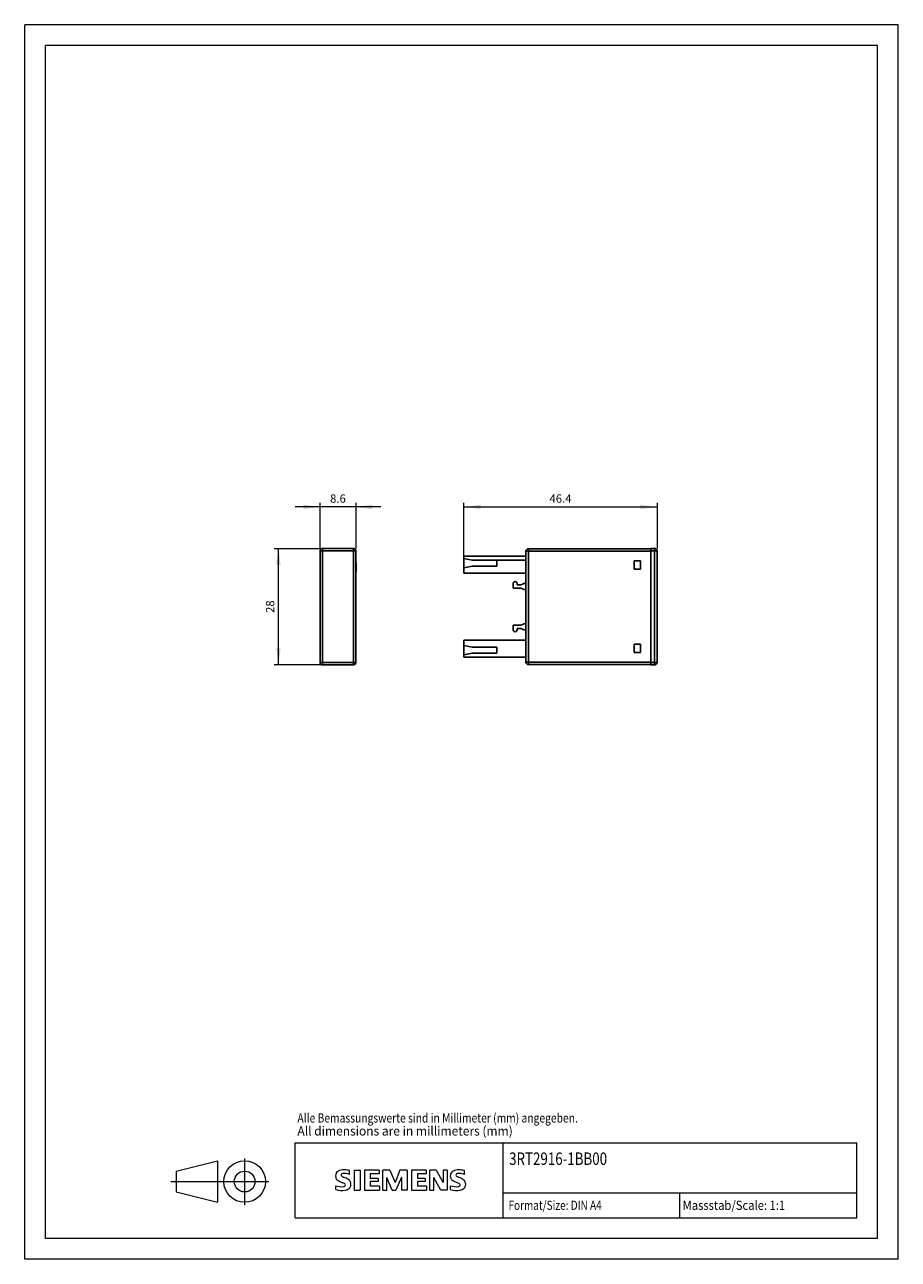
# Model space of a CAD drawing. Extents: x 0 to 210, y 0 to 297.
import ezdxf
from ezdxf.enums import TextEntityAlignment as Align

# ---------------------------------------------------------------- set-up
doc = ezdxf.new("R2010")
doc.units = 0
doc.header["$LTSCALE"] = 5
doc.header["$MEASUREMENT"] = 0
for name, color, linetype in [('10000_FRONT', 7, 'CONTINUOUS'), ('10100_FRONT_DIM', 7, 'CONTINUOUS'), ('11000_LEFT', 7, 'CONTINUOUS'), ('11100_LEFT_DIM', 7, 'CONTINUOUS'), ('90000_FRAME', 7, 'CONTINUOUS'), ('91000_TIP', 7, 'CONTINUOUS')]:
    doc.layers.add(name, color=color, linetype=linetype)
doc.styles.get("Standard").update_dxf_attribs({"font": 'txt.shx'})

msp = doc.modelspace()

# ---------------------------------------------------------------- linework, layer by layer
at = {"layer": '10000_FRONT', "color": 7, "linetype": 'CONTINUOUS', "lineweight": 25}
for p, q in [((70.999999, 170.4), (79.599999, 170.4)), ((70.999999, 143.6), (70.999999, 170.4)), ((71.599999, 171), (78.999999, 171)), ((71.599999, 143), (71.599999, 171)), ((78.999999, 143), (78.999999, 171)), ((79.599999, 143.6), (79.599999, 170.4)), ((79.600004, 167.52728), (79.699999, 167.52728)), ((79.600004, 167.190871), (79.699999, 167.190871)), ((79.600004, 166.656937), (79.699999, 166.656937)), ((79.600005, 167.575804), (79.699999, 167.575804)), ((79.699999, 165.874554), (79.699999, 167.575804)), ((79.599999, 165.353821), (79.699999, 165.353821)), ((79.600004, 166.315897), (79.699999, 166.315897)), ((79.600004, 165.874553), (79.699999, 165.874553)), ((79.600004, 165.436295), (79.699999, 165.436295)), ((79.600005, 166.08751), (79.699999, 166.08751)), ((79.600005, 165.930107), (79.699999, 165.930107)), ((79.699999, 165.436295), (79.699999, 165.874553)), ((79.699999, 165.353821), (79.699999, 165.436295)), ((70.999999, 143.6), (79.599999, 143.6)), ((71.599999, 143), (78.999999, 143))]:
    msp.add_line(p, q, dxfattribs=at)
for centre, start, end in [((71.599999, 170.4), 90.000005, 180), ((78.999999, 170.4), 0, 89.999995), ((71.599999, 143.6), 180, 269.999995), ((78.999999, 143.6), 270.000005, 0)]:
    msp.add_arc(centre, 0.6, start, end, dxfattribs=at)
at = {"layer": '10100_FRONT_DIM', "color": 7, "linetype": 'CONTINUOUS', "lineweight": 13}
for p, q in [((70.999999, 171), (70.999999, 182)), ((79.599999, 182), (79.599999, 171)), ((85.599999, 181), (64.999999, 181)), ((59.999999, 171), (72.499999, 171)), ((60.999999, 143), (60.999999, 171)), ((71.599999, 143), (59.999999, 143))]:
    msp.add_line(p, q, dxfattribs=at)
for points in [[(66.999999, 180.47339), (70.999999, 181), (66.999999, 181.52661), (70.999999, 181)], [(83.599999, 181.52661), (79.599999, 181), (83.599999, 180.47339), (79.599999, 181)], [(61.526609, 167), (60.999999, 171), (60.473389, 167), (60.999999, 171)], [(60.473389, 147), (60.999999, 143), (61.526609, 147), (60.999999, 143)]]:
    msp.add_solid(points, dxfattribs=at)
at = {"layer": '11000_LEFT', "color": 7, "linetype": 'CONTINUOUS', "lineweight": 25}
for p, q in [((120.500001, 170.35), (150.500001, 170.35)), ((120.500001, 143.65), (120.500001, 170.35)), ((121.100001, 170.95), (150.500001, 170.95)), ((121.100001, 143.049999), (121.100001, 170.95)), ((150.500001, 171), (151.400001, 171)), ((150.500001, 143), (150.500001, 171)), ((150.500001, 170.4), (152.000001, 170.4)), ((151.400001, 143), (151.400001, 171)), ((152.000001, 143.6), (152.000001, 170.4)), ((105.599999, 169.15), (120.500001, 169.15)), ((105.599999, 165.05), (105.599999, 169.15)), ((107.599999, 168.15), (105.599999, 168.55)), ((105.599999, 166.35), (107.599999, 166.75)), ((107.599999, 168.15), (120.500001, 168.15)), ((107.599999, 166.75), (113.500001, 166.75)), ((113.500001, 166.75), (113.500001, 168.15)), ((146.500001, 168), (148.000001, 168)), ((146.500001, 166), (146.500001, 168)), ((148.000001, 166), (148.000001, 168)), ((105.599999, 165.05), (120.500001, 165.05)), ((146.500001, 166), (148.000001, 166)), ((117.400003, 161.45), (117.400003, 162.55)), ((117.400003, 161.45), (119.3, 161.45)), ((118.400003, 162.25), (118.400003, 162.55)), ((118.400003, 162.25), (119.3, 162.25)), ((119.3, 162.25), (120.500001, 162.75)), ((120.500001, 160.95), (119.3, 161.45)), ((117.400003, 152.549999), (119.3, 152.549999)), ((117.400003, 151.450001), (117.400003, 152.549999)), ((118.400003, 151.75), (119.3, 151.75)), ((118.400003, 151.450001), (118.400003, 151.75)), ((119.3, 152.549999), (120.500001, 153.049999)), ((120.500001, 151.25), (119.3, 151.75)), ((105.599999, 148.950001), (120.500001, 148.950001)), ((105.599999, 147.65), (105.599999, 148.950001)), ((107.599999, 147.25), (105.599999, 147.65)), ((105.599999, 145.450001), (105.599999, 147.65)), ((105.599999, 145.450001), (107.599999, 145.85)), ((107.599999, 147.25), (113.500001, 147.25)), ((107.599999, 145.85), (113.500001, 145.85)), ((113.500001, 145.85), (113.500001, 147.25)), ((146.500001, 148), (148.000001, 148)), ((146.500001, 146), (146.500001, 148)), ((146.500001, 146), (148.000001, 146)), ((148.000001, 146), (148.000001, 148)), ((105.599999, 144.85), (105.599999, 145.450001)), ((105.599999, 144.85), (120.500001, 144.85)), ((120.500001, 143.65), (150.500001, 143.65)), ((121.100001, 143.049999), (150.500001, 143.049999)), ((150.500001, 143.6), (152.000001, 143.6)), ((150.500001, 143), (151.400001, 143))]:
    msp.add_line(p, q, dxfattribs=at)
for centre, radius, start, end in [((121.100001, 170.35), 0.6, 89.999964, 180), ((151.400001, 170.4), 0.6, 0, 90.000002), ((117.900001, 162.55), 0.5, 0, 180), ((117.900001, 151.45), 0.5, 179.999913, 0.000087), ((121.100001, 143.65), 0.6, 180, 270.000036), ((151.400001, 143.6), 0.6, 269.999998, 0)]:
    msp.add_arc(centre, radius, start, end, dxfattribs=at)
at = {"layer": '11100_LEFT_DIM', "color": 7, "linetype": 'CONTINUOUS', "lineweight": 13}
for p, q in [((105.600001, 169.15), (105.600001, 182)), ((152.000001, 182), (152.000001, 171)), ((105.600001, 181), (152.000001, 181))]:
    msp.add_line(p, q, dxfattribs=at)
for points in [[(109.600001, 181.52661), (105.600001, 181), (109.600001, 180.47339), (105.600001, 181)], [(148.000001, 180.47339), (152.000001, 181), (148.000001, 181.52661), (152.000001, 181)]]:
    msp.add_solid(points, dxfattribs=at)
at = {"layer": '90000_FRAME', "color": 7, "linetype": 'CONTINUOUS', "lineweight": 13}
for p, q in [((209.999966, 296.999976), (-0.000034, 296.999976)), ((-0.000034, -0.000024), (-0.000034, 296.999976)), ((209.999966, -0.000024), (209.999966, 296.999976)), ((4.999966, 4.999976), (4.999966, 291.999976)), ((204.999966, 291.999976), (4.999966, 291.999976)), ((204.999966, 4.999976), (204.999966, 291.999976)), ((64.999966, 27.999976), (199.999966, 27.999976)), ((64.999966, 9.999976), (64.999966, 27.999976)), ((114.999966, 9.999976), (114.999966, 27.999976)), ((199.999966, 9.999976), (199.999966, 27.999976)), ((74.957455, 20.833719), (75.23152, 21.107792)), ((78.092914, 20.416338), (78.092914, 21.366992)), ((79.186166, 21.414524), (79.186166, 16.661255)), ((79.186166, 21.414524), (80.612147, 21.414524)), ((80.612147, 21.414524), (80.612147, 16.661255)), ((81.705399, 21.414524), (81.705399, 16.661255)), ((85.222818, 21.414524), (81.705399, 21.414524)), ((85.222818, 21.414524), (85.222818, 20.53517)), ((86.078406, 16.661255), (86.078406, 21.414524)), ((87.789583, 21.414524), (86.078406, 21.414524)), ((87.789583, 21.414524), (89.025433, 18.51503)), ((90.213751, 21.414524), (89.025433, 18.51503)), ((91.924927, 21.414524), (90.213751, 21.414524)), ((91.924927, 21.414524), (91.924927, 16.661255)), ((93.018179, 21.414524), (93.018179, 16.661255)), ((96.535598, 21.414524), (93.018179, 21.414524)), ((96.535598, 21.414524), (96.535598, 20.53517)), ((97.367421, 16.661255), (97.367421, 21.414524)), ((98.912233, 21.414524), (97.367421, 21.414524)), ((98.912233, 21.414524), (100.599643, 18.467498)), ((101.550297, 21.414524), (100.599643, 21.414524)), ((100.599643, 21.414524), (100.599643, 18.467498)), ((101.550297, 21.414524), (101.550297, 16.661255)), ((105.685641, 20.416338), (105.685641, 21.366992)), ((85.222818, 20.53517), (83.083847, 20.53517)), ((83.083847, 20.53517), (83.083847, 19.465684)), ((84.937622, 19.465684), (83.083847, 19.465684)), ((84.937622, 18.681395), (83.083847, 18.681395)), ((83.083847, 18.681395), (83.083847, 17.564376)), ((84.937622, 19.465684), (84.937622, 18.681395)), ((88.359976, 16.613723), (87.02906, 19.703348)), ((87.02906, 16.661255), (87.02906, 19.703348)), ((90.546479, 19.75088), (89.215564, 16.613723)), ((90.546479, 19.75088), (90.546479, 16.661255)), ((96.535598, 20.53517), (94.396627, 20.53517)), ((94.396627, 20.53517), (94.396627, 19.465684)), ((96.250402, 19.465684), (94.396627, 19.465684)), ((96.250402, 18.681395), (94.396627, 18.681395)), ((94.396627, 18.681395), (94.396627, 17.564376)), ((96.250402, 19.465684), (96.250402, 18.681395)), ((100.029251, 16.661255), (98.318074, 19.703348)), ((98.318074, 16.661255), (98.318074, 19.703348)), ((74.765626, 16.756321), (74.765626, 17.706974)), ((79.186166, 16.661255), (80.612147, 16.661255)), ((81.705399, 16.661255), (85.270351, 16.661255)), ((85.270351, 17.564376), (83.083847, 17.564376)), ((85.270351, 17.564376), (85.270351, 16.661255)), ((86.078406, 16.661255), (87.02906, 16.661255)), ((88.359976, 16.613723), (89.215564, 16.613723)), ((91.924927, 16.661255), (90.546479, 16.661255)), ((93.018179, 16.661255), (96.583131, 16.661255)), ((96.583131, 17.564376), (94.396627, 17.564376)), ((96.583131, 17.564376), (96.583131, 16.661255)), ((97.367421, 16.661255), (98.318074, 16.661255)), ((101.550297, 16.661255), (100.029251, 16.661255)), ((102.358353, 16.756321), (102.358353, 17.706974)), ((114.999966, 15.999976), (199.999966, 15.999976)), ((157.499966, 9.999976), (157.499966, 15.999976)), ((64.999966, 9.999976), (199.999966, 9.999976)), ((204.999966, 4.999976), (4.999966, 4.999976)), ((209.999966, -0.000024), (-0.000034, -0.000024))]:
    msp.add_line(p, q, dxfattribs=at)
for centre, radius, start, end in [((75.85734, 20.16735), 1.119747, 142.813918, 167.152295), ((76.202649, 19.860769), 1.580547, 121.214095, 141.525477), ((76.582266, 19.171576), 2.366925, 86.221802, 120.42726), ((76.313409, 12.475408), 9.067905, 78.682705, 87.31476), ((103.450067, 20.16735), 1.119747, 142.813918, 167.152295), ((103.795376, 19.860769), 1.580547, 121.214095, 141.525477), ((104.174993, 19.171576), 2.366925, 86.221802, 120.42726), ((103.906136, 12.475408), 9.067905, 78.682705, 87.31476), ((76.025242, 20.059843), 1.309092, 164.197486, 195.802514), ((75.963084, 20.019623), 1.238522, 194.795219, 225.717655), ((76.567115, 20.7253), 2.166292, 227.311928, 242.704032), ((80.422016, 28.259232), 10.629164, 242.86201, 247.104203), ((76.369854, 20.285623), 0.302963, 154.440035, 221.82017), ((76.449075, 20.206402), 0.410309, 102.828783, 149.225964), ((76.779824, 20.671826), 0.866128, 222.776039, 239.036243), ((69.626154, 2.466805), 17.331608, 65.341467, 67.399777), ((77.681609, 22.26744), 2.698741, 240.0482, 251.377967), ((76.866102, 18.464066), 2.201837, 84.040006, 103.342766), ((74.273114, 13.341554), 6.858774, 59.902027, 68.203648), ((76.754577, 17.893588), 0.340169, 305.503221, 72.46529), ((76.525139, 16.046703), 4.642374, 70.262586, 82.952419), ((76.948585, 17.979278), 1.504703, 25.956292, 59.483483), ((77.02079, 18.057135), 1.406229, 335.386797, 24.391512), ((103.617969, 20.059843), 1.309092, 164.197486, 195.802514), ((103.555811, 20.019623), 1.238522, 194.795219, 225.717655), ((104.159842, 20.7253), 2.166292, 227.311928, 242.704032), ((108.014743, 28.259232), 10.629164, 242.86201, 247.104203), ((103.962581, 20.285623), 0.302963, 154.440035, 221.82017), ((104.041803, 20.206402), 0.410309, 102.828783, 149.225964), ((104.372551, 20.671826), 0.866128, 222.776039, 239.036243), ((97.218881, 2.466805), 17.331608, 65.341467, 67.399777), ((105.274336, 22.26744), 2.698741, 240.0482, 251.377967), ((104.458829, 18.464066), 2.201837, 84.040006, 103.342766), ((101.865841, 13.341554), 6.858774, 59.902027, 68.203648), ((104.347304, 17.893588), 0.340169, 305.503221, 72.46529), ((104.117866, 16.046703), 4.642374, 70.262586, 82.952419), ((104.541312, 17.979278), 1.504703, 25.956292, 59.483483), ((104.613517, 18.057135), 1.406229, 335.386797, 24.391512), ((76.01112, 20.718325), 3.258756, 247.530021, 280.757952), ((76.188583, 21.295295), 4.756795, 252.59392, 280.98166), ((76.470267, 18.618414), 1.111619, 277.709996, 295.688493), ((76.643419, 18.677281), 2.100727, 282.405836, 311.864443), ((77.016152, 18.110542), 1.433447, 315.890455, 333.522926), ((103.603847, 20.718325), 3.258756, 247.530021, 280.757952), ((103.78131, 21.295295), 4.756795, 252.59392, 280.98166), ((104.062994, 18.618414), 1.111619, 277.709996, 295.688493), ((104.236146, 18.677281), 2.100727, 282.405836, 311.864443), ((104.608879, 18.110542), 1.433447, 315.890455, 333.522926)]:
    msp.add_arc(centre, radius, start, end, dxfattribs=at)
at = {"layer": '91000_TIP', "color": 7, "linetype": 'CONTINUOUS', "lineweight": 13}
for p, q in [((52.879426, 12.988586), (52.879426, 24.271972)), ((36.379427, 21.210067), (46.379426, 23.710067)), ((36.379427, 21.210067), (36.379427, 16.210068)), ((46.379426, 23.710067), (46.379426, 13.710068)), ((35.099916, 18.710067), (58.701905, 18.710067)), ((36.379427, 16.210068), (46.379426, 13.710068))]:
    msp.add_line(p, q, dxfattribs=at)
for radius in [5, 2.5]:
    msp.add_circle((52.879426, 18.710067), radius, dxfattribs=at)

# ---------------------------------------------------------------- texts
at = {"layer": '10100_FRONT_DIM', "color": 7, "linetype": 'CONTINUOUS', "lineweight": 13}
msp.add_text('8.6', height=2, dxfattribs=at).set_placement((75.299999, 182), align=Align.CENTER)
msp.add_text('28', height=2, rotation=90, dxfattribs=at).set_placement((59.999999, 157), align=Align.CENTER)
at = {"layer": '11100_LEFT_DIM', "color": 7, "linetype": 'CONTINUOUS', "lineweight": 13}
msp.add_text('46.4', height=2, dxfattribs=at).set_placement((128.800001, 182), align=Align.CENTER)
at = {"layer": '90000_FRAME', "color": 7, "linetype": 'CONTINUOUS', "lineweight": 13}
for s, height, width, p in [('Alle Bemassungswerte sind in Millimeter (mm) angegeben.', 2.2, 0.825144, (65.559506, 32.906703)), ('All dimensions are in millimeters (mm)', 2.2, 0.961374, (65.559506, 29.777681)), ('3RT2916-1BB00', 3, 0.784213, (116.448049, 22.703118)), ('Format/Size: DIN A4', 2.2, 0.803258, (116.295894, 11.899976)), ('Massstab/Scale: 1:1', 2.2, 0.9, (158.159966, 11.899976))]:
    msp.add_text(s, height=height, dxfattribs=dict(at, width=width)).set_placement(p)

doc.saveas('drawing.dxf')
